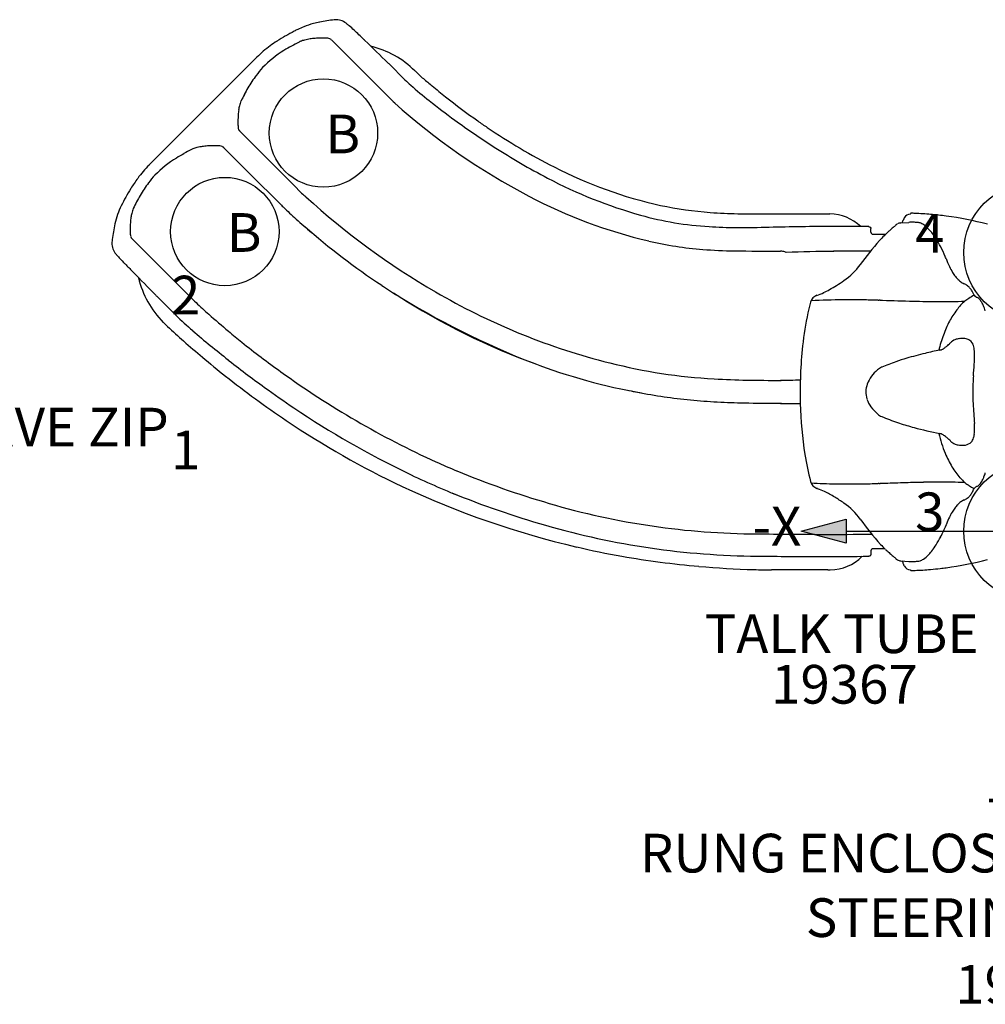
# Model space of a CAD drawing. Extents: x 6 to 601, y 6 to 440.
# Drawn here: x 213 to 337, y 205 to 333 of the extents above; entities that cross this region are included whole.
import ezdxf
from ezdxf.enums import TextEntityAlignment as Align

# ---------------------------------------------------------------- set-up
doc = ezdxf.new("R2010")
doc.units = 0
doc.header["$LTSCALE"] = 12
doc.header["$MEASUREMENT"] = 0
doc.layers.get('0').update_dxf_attribs({"linetype": 'CONTINUOUS'})
for name, color, linetype in [('GT-COMPONENT_DESCRIPTIONS', 7, 'CONTINUOUS'), ('GT-COMPONENT_LINEWORK', 7, 'CONTINUOUS'), ('GT-COMPONENT_PART_NUMBERS', 7, 'CONTINUOUS'), ('GT-FOOTING_HOLES', 20, 'CONTINUOUS')]:
    doc.layers.add(name, color=color, linetype=linetype)
doc.styles.add('NORMAL', font='romans.shx')
doc.styles.add('ROMANS', font='romans.shx')
doc.styles.get("Standard").update_dxf_attribs({"font": 'romans.shx'})

# ---------------------------------------------------------------- blocks, each defined once
blk = doc.blocks.new('UCS_ICON')
h = blk.add_hatch(color=256)
h.paths.add_polyline_path([(24.2, 1.55), (24.2, -1.55), (30, 0)])
h.paths.add_polyline_path([(-1.55, 24.2), (1.55, 24.2), (0, 30)])
h = blk.add_hatch(color=256)
h.paths.add_polyline_path([(-24.2, -1.55), (-24.2, 1.55), (-30, 0)])
h.paths.add_polyline_path([(1.55, -24.2), (-1.55, -24.2), (0, -30)])
for points in [[(-1.55, 24.2), (1.55, 24.2), (0, 30)], [(-24.2, 1.55), (-24.2, -1.55), (-30, 0)], [(24.2, 1.55), (24.2, -1.55), (30, 0)], [(-1.55, -24.2), (1.55, -24.2), (0, -30)]]:
    blk.add_lwpolyline(points, close=True)
for points in [[(24.2, 0), (0, 0), (0, 24.2)], [(-24.2, 0), (0, 0), (0, -24.2)]]:
    blk.add_lwpolyline(points)
at = {"char_height": 5, "style": 'NORMAL'}
for s, insert, attachment_point in [('Y', (0, 30), 8), ('-X', (-30, 0), 6), ('X', (30, 0), 4), ('-Y', (-3.05, -31.7), 2)]:
    blk.add_mtext(s, dxfattribs=dict(at, insert=insert, attachment_point=attachment_point))

msp = doc.modelspace()

# ---------------------------------------------------------------- linework, layer by layer
at = {"layer": 'GT-COMPONENT_LINEWORK'}
for p, q in [((260.27, 322.48), (252.81, 329.95)), ((229.27, 313.77), (243.19, 327.68)), ((262.31, 324.78), (260.27, 326.82)), ((244.34, 314.79), (241, 318.13)), ((238.9, 316.04), (242.24, 312.69)), ((248.45, 310.67), (244.34, 314.79)), ((246.36, 308.58), (242.24, 312.69)), ((309.57, 307.44), (317.2, 307.44)), ((327.6, 307.44), (327.6, 307.44)), ((326.36, 306.28), (327.41, 306.36)), ((234.54, 296.77), (227.07, 304.23)), ((232.3, 294.79), (230.25, 296.83)), ((326.26, 288.53), (326.26, 288.53)), ((326.51, 288.61), (326.51, 288.61)), ((310.85, 282.98), (310.84, 282.98)), ((326.26, 280.39), (326.26, 280.39)), ((326.51, 280.31), (326.51, 280.31)), ((334.51, 277.56), (334.51, 277.56)), ((319.46, 272.56), (319.46, 272.56)), ((319.62, 272.56), (319.62, 272.56)), ((322.51, 263.93), (322.51, 263.48)), ((326.36, 262.63), (327.41, 262.56)), ((316.95, 261.47), (309.66, 261.47)), ((316.95, 261.47), (317.26, 261.47)), ((327.6, 261.48), (327.6, 261.48)), ((327.6, 261.48), (327.6, 261.48))]:
    msp.add_line(p, q, dxfattribs=at)
for centre, radius, start, end in [((253.35, 321), 11.4, 104.4764, 111.1329), ((254.65, 316.13), 16.44, 101.7332, 104.6231), ((255.84, 310.19), 22.49, 96.7983, 101.647), ((253.37, 330.9), 1.65, 93.6053, 96.5889), ((253.41, 330.45), 2.09, 51.2037, 93.9407), ((245.49, 320.67), 14.67, 49.0574, 50.693), ((264.53, 299.66), 35.47, 117.7332, 119.783), ((272.04, 285.52), 51.48, 117.2593, 117.8123), ((252.2, 324.01), 8.17, 111.2341, 117.2012), ((234.1, 307.52), 32.08, 47.5224, 49.0765), ((214.39, 285.87), 61.35, 46.816, 47.6033), ((255.68, 314.45), 18.23, 122.8434, 126.205), ((258.81, 309.6), 24, 119.7407, 122.8568), ((263.46, 300.28), 32.89, 116.7643, 118.6945), ((268.88, 289.71), 44.78, 116.5861, 116.8662), ((250.44, 325.76), 4.29, 104.6988, 111.8726), ((250.8, 324.45), 5.65, 100.7954, 104.8376), ((251.2, 322.33), 7.81, 96.0753, 100.7761), ((251.58, 318.8), 11.36, 92.5178, 96.1185), ((251.74, 315.51), 14.66, 88.2043, 92.5705), ((251.85, 319.85), 10.32, 87.309, 88.0221), ((252.32, 329.93), 0.22, 84.2891, 87.2171), ((252.26, 329.38), 0.776, 62.133, 84.2646), ((252.18, 329.23), 0.95, 51.1788, 62.2095), ((252.09, 329.1), 1.1, 49.6154, 51.4085), ((194.62, 264.78), 90.26, 46.2206, 46.826), ((57.09, 122.51), 288.13, 45.1924, 46.0287), ((253.69, 317.17), 14.86, 126.2092, 134.9691), ((253.87, 316.8), 13.78, 121.3823, 136.1479), ((258.18, 309.89), 21.93, 118.6592, 121.5933), ((255.11, 317.4), 12.04, 45.0898, 76.471), ((229.89, 296.45), 42.95, 44.9995, 45.2235), ((252.99, 317.96), 12.35, 137.192, 143.2391), ((274.72, 336.81), 15.54, 224.409, 229.8673), ((263.62, 325.93), 0.00134, 100.4123, 104.8251), ((263.62, 325.93), 0.000947, 95.8956, 100.356), ((263.62, 325.93), 0.000694, 90.4352, 95.9185), ((263.62, 325.93), 0.000533, 85.4741, 90.3504), ((263.62, 325.93), 0.000355, 71.0041, 86.0467), ((263.62, 325.93), 0.000233, 45.6384, 71.1065), ((256.4, 315.49), 16.55, 143.4508, 150.1596), ((274.89, 337.4), 17.82, 225.1107, 228.4417), ((324.72, 395.91), 92.95, 229.7861, 230.6978), ((264.76, 310.6), 26.25, 149.9748, 152.0683), ((302.04, 368.83), 59.35, 228.9547, 231.9499), ((435.1, 530.95), 267.36, 230.7235, 231.2004), ((245.27, 320.41), 4.45, 158.3701, 166.959), ((275.87, 304.73), 38.8, 152.0955, 153.4969), ((282.27, 344.64), 31.22, 225.2144, 227.0381), ((318.28, 387.85), 84.35, 231.2264, 234.0425), ((319.8, 388.08), 83.77, 231.4302, 234.9868), ((249.58, 319.61), 8.83, 171.6073, 175.6291), ((247.08, 319.98), 6.31, 166.8571, 171.5866), ((317.69, 384.86), 84.81, 228.0403, 242.3312), ((253.18, 319.36), 12.44, 175.7172, 182.2459), ((333.94, 409.21), 110.83, 233.9714, 237.1764), ((317.75, 384.74), 79.87, 234.8139, 235.8767), ((248.33, 319.16), 7.58, 182.2084, 184.2495), ((241.49, 318.68), 0.729, 187.2877, 194.3568), ((241.54, 318.69), 0.778, 194.5678, 211.4435), ((241.72, 318.8), 0.988, 211.4488, 221.8651), ((237.89, 314.61), 4.69, 49.2902, 49.7998), ((239.92, 316.96), 1.59, 47.7338, 49.312), ((242.67, 319.75), 2.34, 223.5704, 223.8271), ((241.86, 318.97), 1.21, 223.7952, 224.1983), ((240.36, 317.45), 0.93, 47.0092, 47.5856), ((241.19, 318.33), 0.281, 224.1593, 224.8308), ((318.45, 385.74), 81.09, 235.862, 242.9544), ((249.62, 286.22), 33.07, 116.7503, 118.6653), ((255.08, 275.56), 45.05, 116.5739, 116.8515), ((236.53, 311.85), 4.3, 104.7043, 111.8582), ((236.89, 310.55), 5.65, 100.8068, 104.841), ((237.29, 308.43), 7.81, 96.0952, 100.7891), ((237.68, 304.9), 11.36, 92.5418, 96.1378), ((237.84, 301.58), 14.68, 88.2377, 92.5926), ((237.94, 305.89), 10.38, 87.3505, 88.0591), ((238.35, 315.48), 0.773, 63.7964, 84.336), ((238.29, 315.35), 0.916, 52.733, 63.8425), ((244.22, 320.63), 7.03, 220.0346, 220.3746), ((238.2, 315.23), 1.06, 50.2435, 52.9664), ((240.45, 317.42), 2.07, 220.3107, 221.3368), ((237.95, 315.04), 1.38, 46.6309, 47.2968), ((239.69, 316.76), 1.07, 221.3524, 222.2092), ((238.64, 315.77), 0.371, 45.8266, 46.6593), ((238.83, 315.96), 0.103, 45.0885, 45.5793), ((321.49, 390.03), 87.96, 237.2185, 242.3982), ((239.98, 302.86), 13.82, 121.331, 136.054), ((244.32, 295.89), 22.03, 118.6303, 121.5428), ((239.76, 303.27), 14.84, 134.989, 143.751), ((307.74, 364.39), 57.2, 242.7937, 257.4886), ((243.62, 300.5), 19.59, 143.8858, 148.555), ((239.06, 304.07), 12.33, 137.1081, 143.1736), ((309.33, 366.51), 61.49, 242.2831, 254.3585), ((250.89, 296.05), 28.12, 148.5492, 151.1757), ((242.43, 301.62), 16.49, 143.3861, 150.1265), ((274.84, 337.12), 37.37, 225.0648, 227.3397), ((264.49, 288.59), 43.63, 151.1957, 152.8292), ((250.74, 296.75), 26.13, 149.9413, 152.0468), ((316.13, 383.05), 99.12, 227.7798, 239.8036), ((308.68, 367.4), 65.16, 242.2213, 256.8323), ((233.28, 304.64), 8.53, 152.9906, 161.3694), ((231.35, 306.51), 4.44, 158.3568, 166.9657), ((261.77, 290.91), 38.61, 152.0741, 153.4845), ((271.52, 333.75), 35.59, 225.0116, 225.5391), ((279.35, 341.92), 46.91, 225.707, 228.5086), ((304.8, 352.04), 44.5, 257.7376, 266.0926), ((236.98, 303.38), 12.45, 161.3164, 167.1207), ((235.66, 305.71), 8.83, 171.6217, 175.6492), ((233.16, 306.08), 6.3, 166.8639, 171.6011), ((325.59, 394.31), 116.79, 228.542, 229.8283), ((303.96, 347.19), 41.44, 254.3032, 266.7609), ((306.74, 377.35), 69.89, 265.9178, 268.8239), ((309.03, 495.64), 188.2, 268.8674, 270.1666), ((317.2, 301.72), 5.72, 45.7642, 89.9918), ((320.59, 308.61), 6.39, 340.0837, 341.9391), ((329.82, 305.55), 3.33, 159.733, 161.1625), ((327.96, 306.25), 1.34, 148.129, 160.1908), ((327.69, 306.42), 1.02, 95.0036, 148.1318), ((327.85, 307.34), 0.269, 151.5218, 159.0602), ((327.74, 307.4), 0.143, 134.5558, 151.8896), ((327.71, 307.42), 0.11, 108.9815, 134.2299), ((327.69, 307.52), 0.00861, 88.3916, 103.5697), ((327.69, 307.52), 0.00954, 103.3505, 104.8164), ((327.71, 307.43), 0.0992, 93.8865, 104.757), ((327.71, 307.43), 0.0994, 104.8257, 108.7348), ((327.71, 307.44), 0.0924, 88.3523, 104.7811), ((326.55, 265.59), 41.96, 87.7273, 88.4091), ((326.56, 265.28), 42.27, 85.0275, 87.7631), ((326.38, 263.31), 44.25, 82.3846, 85.0195), ((326.51, 264.45), 43.1, 75.15, 82.3512), ((242.93, 302.01), 18.55, 167.1122, 173.3626), ((239.27, 305.46), 12.44, 175.737, 182.2763), ((305.2, 368.35), 83.8, 228.2459, 236.8028), ((305.99, 377.47), 71.79, 266.5128, 269.2903), ((307.38, 435.93), 130.25, 268.9994, 270.1937), ((324.86, -394.91), 700.79, 90.714, 91.39413), ((318.36, 55.07), 250.77, 89.1094, 90.5116), ((333.69, 295.44), 13.19, 130.766, 132.7293), ((329.87, 299.9), 7.32, 126.8063, 130.9007), ((329.59, 300.23), 6.89, 124.7458, 126.5903), ((326.1, 305.71), 0.471, 138.718, 157.2555), ((326.19, 305.63), 0.591, 128.2817, 138.7538), ((326.25, 305.56), 0.683, 118.5257, 128.4767), ((326.37, 305.34), 0.938, 105.6699, 118.2939), ((326.43, 305.12), 1.17, 96.3409, 105.708), ((326.46, 304.91), 1.37, 93.9727, 96.5508), ((324.63, 307.14), 2.1, 336.0802, 340.1224), ((327.83, 300.2), 6.17, 89.5837, 93.9249), ((327.83, 298.34), 8.03, 85.9996, 89.622), ((327.73, 296.84), 9.54, 85.1634, 86.0812), ((328.42, 304.93), 1.42, 67.3913, 85.112), ((328.09, 304.13), 2.28, 52.8026, 67.3425), ((327.35, 303.1), 3.54, 47.4028, 53.4038), ((326.44, 302.11), 4.89, 41.6308, 47.466), ((325, 300.81), 6.83, 37.0801, 41.7616), ((236.46, 302.75), 12.04, 173.2786, 174.9806), ((234.37, 305.26), 7.54, 182.2402, 184.2935), ((227.07, 304.71), 0.218, 184.4641, 187.3496), ((227.58, 304.78), 0.73, 187.329, 194.5603), ((227.62, 304.79), 0.778, 194.7818, 212.0539), ((227.81, 304.91), 1, 212.0146, 222.5107), ((345.84, 283.97), 29.92, 137.5522, 137.9749), ((345.84, 283.97), 29.92, 137.5522, 137.9749), ((334.6, 294.26), 14.68, 134.1743, 137.5708), ((334.6, 294.26), 14.68, 134.1743, 137.5708), ((339.21, 289.49), 21.31, 132.7579, 134.1229), ((322.64, 299.02), 9.79, 32.1686, 37.0811), ((319.12, 296.8), 13.96, 27.2487, 32.1812), ((226.09, 303.66), 1.63, 175.0603, 178.1142), ((226.52, 303.64), 2.06, 177.8821, 221.5806), ((304.57, 349.95), 47.24, 256.8677, 265.416), ((306.12, 372.6), 69.94, 265.6265, 268.9799), ((350.85, 279.59), 36.57, 138.1384, 144.3412), ((350.85, 279.59), 36.57, 138.1384, 144.3412), ((314.28, 294.27), 19.42, 23.3044, 27.3376), ((245.93, 320.85), 28.01, 221.7297, 222.8641), ((279.14, 351.71), 73.35, 222.8862, 223.7475), ((309.29, 609.29), 306.64, 269.1761, 270.2914), ((310.74, 300.59), 2.06, 71.1163, 87.0733), ((310.7, 300.44), 2.21, 67.1796, 71.26), ((325.7, -189.53), 492.21, 90.931, 91.6465), ((320.4, 79.29), 223.35, 89.4756, 90.693), ((311.46, 293.01), 22.5, 22.6769, 23.4222), ((343.05, 305.57), 11.51, 199.7285, 205.3423), ((330.67, 401.03), 144.66, 223.7464, 224.293), ((314.1, 305.96), 8.67, 304.6273, 324.3772), ((339.81, 304.04), 7.92, 205.3746, 211.5551), ((609.58, 674.65), 535.38, 224.419, 224.8682), ((337.92, 302.89), 5.71, 211.6168, 217.9964), ((336.65, 301.88), 4.08, 217.9235, 227.474), ((364.51, 459.16), 192.27, 236.829, 237.5606), ((308.46, 313.51), 18.07, 298.7606, 302.113), ((305.71, 317.96), 23.3, 302.0334, 304.8345), ((335.93, 301.12), 3.04, 227.59, 237.2075), ((335.66, 300.71), 2.55, 237.4548, 243.8996), ((334.14, 297.21), 1.28, 60.7736, 71.8782), ((333.98, 296.92), 1.6, 51.2569, 60.8549), ((333.71, 296.58), 2.04, 43.0968, 51.3486), ((333.26, 296.16), 2.66, 34.6819, 43.0959), ((332.65, 295.73), 3.41, 27.4155, 34.7178), ((281.57, 348.15), 72.58, 224.8695, 225.0003), ((266.33, 328.58), 44.97, 225.0223, 226.4362), ((316.26, 385.2), 103.96, 237.7818, 248.9202), ((310.47, 373.61), 91.08, 237.3871, 250.0001), ((309.59, 371.4), 85.76, 239.6634, 255.4219), ((315.94, 295.73), 1.27, 108.8941, 165.0571), ((315.94, 295.73), 1.27, 108.8941, 165.0571), ((312.71, 305.11), 8.66, 289.0193, 295.2801), ((310.82, 309.2), 13.16, 295.1188, 298.7906), ((340.54, 288.34), 9.81, 123.4005, 127.0091), ((339.44, 290.04), 7.79, 117.557, 123.4796), ((332.06, 295.42), 4.08, 21.9647, 27.5182), ((335.98, 296.04), 0.66, 57.2256, 74.7656), ((335.76, 295.7), 1.07, 43.378, 57.2291), ((335.36, 295.31), 1.63, 36.535, 43.8391), ((278.43, 341.41), 62.61, 226.5025, 228.5411), ((346.14, 287.7), 32.52, 165.1177, 167.6043), ((319.3, 218.52), 77.83, 90.2669, 93.3375), ((319.65, 183.99), 112.36, 89.6021, 90.3607), ((319.25, 130.16), 166.19, 88.9048, 89.5944), ((318.32, 72.51), 223.85, 88.6912, 88.9493), ((323.48, 415.64), 119.33, 269.9805, 270.0465), ((323.58, 286.56), 9.74, 89.1589, 90.0435), ((325.25, 400.64), 104.35, 269.163, 269.3235), ((354, 1213.69), 917.88, 268.12786, 268.37501), ((331.92, 433.44), 137.32, 268.3527, 269.7371), ((331.61, 378.42), 82.3, 269.775, 272.1066), ((340.2, 290.03), 8.29, 132.101, 142.7468), ((334.87, 294.93), 2.25, 31.7649, 36.7394), ((334.21, 294.51), 3.03, 27.8546, 31.8623), ((333.17, 293.97), 4.2, 23.665, 27.8527), ((331.56, 293.26), 5.96, 19.6338, 23.6656), ((329.6, 292.54), 8.05, 17.2091, 19.7819), ((264.94, 327.45), 46.17, 225.0154, 225.7531), ((271.47, 334.33), 55.66, 225.8793, 228.933), ((333.79, 404.15), 146.28, 228.5598, 229.8752), ((354.26, 286.02), 40.81, 167.7577, 173.8527), ((342.04, 288.62), 10.61, 142.746, 152.1562), ((231.28, 293.61), 0.249, 224.194, 225.0055), ((260.31, 322.68), 41.33, 225.0441, 226.0644), ((269.88, 332.88), 55.31, 226.2562, 229.168), ((344.98, 287.07), 13.93, 152.1472, 160.2036), ((295.3, 361.78), 92.02, 228.9745, 230.8201), ((321.13, 388.79), 126.38, 229.7781, 230.7943), ((348.33, 285.82), 17.51, 160.0642, 166.7686), ((334.22, 288.91), 2.44, 96.9672, 103.7362), ((334.32, 288.11), 3.24, 91.8528, 97.0396), ((334.36, 287.06), 4.29, 87.9846, 91.9582), ((334.46, 289.81), 1.55, 66.9935, 88.0167), ((405.07, 489.89), 262.5, 229.2485, 229.9498), ((406.69, 498.75), 268.55, 230.8605, 231.493), ((314.51, 382.8), 117.56, 231.4478, 234.5294), ((368.9, 284.47), 55.53, 173.8752, 181.5559), ((330.73, 291.94), 2.22, 298.2482, 303.9368), ((329.83, 293.26), 3.81, 304.0917, 309.7552), ((328.63, 294.74), 5.72, 309.5668, 311.6626), ((326.67, 296.94), 8.67, 311.6623, 313.6729), ((321.91, 301.95), 15.58, 313.6035, 314.3155), ((334.06, 289.55), 1.78, 112.7039, 135.0882), ((334.09, 289.44), 1.9, 103.6747, 112.2599), ((334.63, 290.16), 1.16, 22.8293, 68.0288), ((333.89, 289.83), 1.96, 13.1855, 23.2899), ((332.09, 289.44), 3.81, 1.6273, 12.6311), ((322.04, 390.55), 133.04, 229.793, 231.4531), ((336.7, 256.38), 33.8, 106.4383, 108.9306), ((339.95, 245.43), 45.22, 103.3572, 106.4607), ((342.18, 236.38), 54.55, 101.3841, 103.442), ((331.19, 290.96), 1.14, 281.6938, 291.7057), ((330.99, 291.46), 1.67, 291.5177, 298.2299), ((308.64, 289.71), 27.27, 356.4886, 358.6142), ((327.61, 289.25), 8.29, 358.5914, 2.0683), ((312.91, 380.55), 117.67, 231.2934, 234.2584), ((305.22, 356.47), 73.18, 248.8979, 260.2905), ((309.12, 369.29), 83.61, 255.3736, 255.9225), ((305.98, 355.79), 69.74, 255.7248, 266.9442), ((324.8, 285.64), 2.2, 114.4636, 130.9163), ((324.72, 285.8), 2.02, 113.6444, 114.2235), ((333.59, 265.29), 24.36, 108.8129, 113.4224), ((199.65, 296.52), 136.47, 355.7933, 356.4374), ((320.43, 389.38), 131.12, 231.6819, 235.9369), ((314.7, 381.68), 116.76, 234.135, 245.5178), ((325.56, 284.2), 3.75, 142.7929, 160.2243), ((326.68, 283.38), 5.14, 130.2863, 143.0163), ((376.41, 283.69), 40.76, 176.0293, 177.4736), ((325.75, 397.73), 139.12, 234.0969, 236.0057), ((308.96, 403.48), 117.53, 266.7342, 268.8078), ((310.67, 493.97), 208.03, 268.8545, 270.0484), ((327.34, -1508.78), 1794.79, 90.44545, 90.52666), ((310.75, 287.95), 2.01, 272.8278, 274.3064), ((324.85, 284.46), 2.99, 160.2061, 197.8345), ((358.03, 284.52), 22.36, 177.5293, 180.16), ((311.64, 383.39), 100.84, 258.1112, 258.3266), ((308.22, 366.68), 83.78, 258.3067, 259.0952), ((305.86, 354.52), 71.4, 259.1051, 264.6672), ((369.09, 284.59), 33.42, 180.2333, 182.8738), ((307.64, 373.45), 90.42, 264.6595, 266.8451), ((309.23, 403.23), 120.24, 266.8726, 268.535), ((310.62, 463.25), 180.27, 268.5785, 270.0708), ((310.75, 280.98), 1.99, 83.346, 87.1692), ((311.03, 288.88), 5.91, 268.2347, 268.8247), ((317.37, 895.76), 612.82, 269.39577, 269.62791), ((363.27, 284.08), 49.89, 181.2792, 188.9052), ((325.51, 284.68), 3.69, 198.0498, 215.7641), ((326.68, 285.53), 5.13, 215.7905, 229.6908), ((433.69, 288.02), 98.11, 182.9792, 184.4701), ((313.61, 379.75), 117.42, 236.0121, 244.2968), ((324.79, 283.26), 2.18, 229.0327, 246.1365), ((331.92, 299.59), 20, 246.3717, 247.0735), ((334.26, 305.39), 26.25, 247.2942, 252.1071), ((310.89, 375.53), 114.3, 236.0126, 244.6465), ((338.33, 317.78), 39.29, 252.0163, 254.8746), ((320.06, 279.54), 15.84, 1.1846, 3.0091), ((327.6, 279.67), 8.3, 357.8667, 1.3209), ((341.87, 331.08), 53.05, 254.9318, 258.6348), ((348, 283.01), 17.17, 193.186, 202.2013), ((331.18, 277.93), 1.16, 69.7569, 78.1933), ((330.99, 277.45), 1.68, 59.9763, 69.507), ((330.62, 276.79), 2.43, 54.9629, 60.1334), ((329.74, 275.53), 3.97, 51.052, 54.9412), ((328.2, 273.66), 6.39, 46.6942, 50.8746), ((333.03, 279.3), 2.86, 344.2034, 353.821), ((331.08, 279.55), 4.82, 353.4426, 357.8353), ((322.94, 268.03), 14.1, 45.6657, 46.8579), ((334.2, 279.54), 2.01, 225.5602, 232.3489), ((334.02, 279.29), 1.7, 232.0559, 253.2471), ((334.17, 279.79), 2.22, 253.1317, 260.4987), ((334.29, 280.5), 2.93, 260.5385, 266.2231), ((334.36, 281.74), 4.18, 266.334, 272.0308), ((334.47, 279.05), 1.48, 271.6691, 304.8911), ((334.66, 278.73), 1.12, 306.0557, 332.314), ((334.21, 278.97), 1.63, 332.1407, 344.1294), ((348.65, 281.83), 35.1, 188.972, 194.7911), ((343.9, 281.34), 12.74, 202.2394, 211.0452), ((308.97, 370.19), 103.93, 245.766, 247.3805), ((308.23, 369), 105.41, 244.3972, 248.4559), ((312.91, 380.09), 114.58, 247.4666, 253.8092), ((341.2, 279.72), 9.59, 211.0511, 221.4877), ((329.8, 276.31), 7.84, 338.9044, 342.806), ((310.85, 376.84), 115.47, 244.9432, 256.812), ((315.94, 273.19), 1.27, 194.725, 251.1461), ((315.94, 273.19), 1.27, 194.725, 251.1461), ((319.23, 348.81), 76.24, 266.6473, 269.0408), ((319.72, 385), 112.44, 269.0998, 270.8688), ((318.32, 496.43), 223.87, 270.7941, 271.3088), ((323.48, 153.3), 119.31, 89.9535, 90.0195), ((323.58, 281.95), 9.34, 269.9377, 270.8603), ((325.25, 168.27), 104.35, 90.6765, 90.837), ((354.03, -645.55), 918.66, 91.70749, 91.87204), ((334.26, 33.89), 238.93, 91.1904, 91.8247), ((331.73, 154.16), 118.64, 90.2119, 91.1749), ((331.69, 195.23), 77.56, 87.8221, 90.2963), ((340.09, 278.78), 8.13, 221.7154, 227.9325), ((340.54, 280.58), 9.81, 233.0009, 237.1263), ((339.47, 278.93), 7.85, 237.182, 242.4125), ((335.99, 272.84), 0.622, 285.0027, 295.0731), ((335.89, 273.04), 0.854, 295.6333, 310.1901), ((335.51, 273.48), 1.43, 310.3331, 323.9852), ((334.72, 274.09), 2.43, 323.4018, 329.6368), ((333.81, 274.63), 3.49, 329.5995, 334.4142), ((332.22, 275.38), 5.25, 334.4649, 338.8744), ((313.03, 380.78), 118.13, 247.7819, 254.0023), ((313.2, 265.13), 7.25, 70.4354, 71.2134), ((313.2, 265.13), 7.25, 70.4354, 71.2134), ((312.48, 263.24), 9.26, 64.1954, 70.1516), ((312.48, 263.24), 9.26, 64.1954, 70.1516), ((309.92, 257.96), 15.13, 58.4585, 64.1811), ((309.92, 257.96), 15.13, 58.4585, 64.1811), ((333.52, 272.53), 2.32, 312.1605, 321.2939), ((332.9, 273.02), 3.11, 321.3413, 330.2944), ((332.1, 273.48), 4.03, 330.2972, 338.0411), ((308.29, 362.98), 96.87, 253.6117, 269.7001), ((305.47, 250.58), 23.75, 55.2205, 58.6309), ((305.47, 250.58), 23.75, 55.2205, 58.6309), ((314.1, 262.96), 8.66, 35.6159, 55.3797), ((314.1, 262.96), 8.66, 35.6159, 55.3797), ((336.89, 266.81), 4.41, 135.8229, 143.4154), ((336.11, 267.58), 3.32, 126.7846, 135.9184), ((335.68, 268.17), 2.59, 116.1188, 126.8589), ((334.17, 271.64), 1.21, 287.9971, 292.5873), ((334.08, 271.83), 1.41, 292.7938, 303.1322), ((333.87, 272.15), 1.79, 303.195, 312.083), ((339.95, 264.8), 8.08, 149.4953, 154.594), ((338.12, 265.89), 5.95, 143.3289, 149.581), ((308.55, 364), 100.76, 253.8253, 269.5858), ((350.32, 288.9), 35.89, 215.6077, 222.2797), ((350.32, 288.9), 35.89, 215.6077, 222.2797), ((313.59, 274.97), 20.17, 332.7205, 337.4344), ((344.44, 262.81), 12.99, 159.3925, 160.1416), ((342.69, 263.5), 11.11, 154.5868, 159.5256), ((320.38, 1304.31), 1038.27, 269.30514, 269.77328), ((316.59, 661.2), 395.16, 269.9527, 270.8715), ((334.27, 274.34), 14.22, 222.374, 225.8807), ((334.27, 274.34), 14.22, 222.374, 225.8807), ((322.65, 269.88), 9.77, 322.9153, 327.8345), ((318.81, 272.29), 14.31, 327.8829, 332.6937), ((308.51, 366.18), 104.55, 256.7288, 259.9965), ((338.92, 279.14), 20.9, 225.8958, 226.378), ((335.97, 276.01), 16.6, 226.2873, 228.4998), ((332.23, 271.78), 10.96, 228.4976, 229.9714), ((329.77, 268.85), 7.14, 229.9647, 232.0474), ((327.32, 265.88), 3.61, 303.0373, 317.3348), ((325.19, 267.96), 6.59, 316.6244, 322.9735), ((310.48, 378.68), 117.2, 260.1091, 265.0132), ((319.85, 1324.3), 1061.13, 269.35026, 269.79859), ((316.3, 667.86), 404.68, 269.9737, 270.8436), ((317.26, 267.17), 5.7, 270.0226, 316.0385), ((328.17, 266.78), 4.52, 231.8861, 236.2528), ((326.08, 263.19), 0.453, 202.1051, 214.2212), ((326.15, 263.24), 0.531, 214.4349, 225.9772), ((326.23, 263.33), 0.655, 226.1084, 241.7559), ((326.34, 263.53), 0.88, 241.551, 243.3117), ((326.38, 263.62), 0.979, 243.5737, 257.4307), ((326.45, 263.9), 1.27, 257.371, 266.1715), ((324.75, 261.82), 1.97, 21.0183, 23.9749), ((323.68, 261.41), 3.11, 19.3364, 21.0047), ((341.55, 267.43), 15.74, 198.4922, 199.2338), ((328.44, 262.86), 1.86, 199.2388, 203.3471), ((327.84, 262.6), 1.2, 203.2086, 213.6938), ((327.81, 268.19), 5.64, 265.9991, 267.3144), ((327.85, 269.29), 6.74, 267.4117, 271.4808), ((327.79, 271.3), 8.75, 271.4913, 274.8921), ((328.42, 263.96), 1.39, 274.8431, 288.1586), ((328.23, 264.51), 1.97, 288.6268, 302.8073), ((326.51, 304.46), 43.1, 277.6489, 284.8569), ((310.4, 374.04), 112.58, 264.8501, 268.4749), ((309.68, 349.83), 88.36, 268.5242, 269.9902), ((327.68, 262.49), 1.02, 213.4961, 265.0142), ((327.98, 261.63), 0.416, 201.391, 203.1413), ((327.83, 261.56), 0.249, 203.1582, 205.3347), ((327.77, 261.53), 0.18, 205.1428, 214.6986), ((327.74, 261.52), 0.15, 214.5242, 218.8411), ((327.71, 261.49), 0.112, 218.5113, 254.3731), ((327.69, 261.39), 0.00847, 256.2043, 271.6103), ((327.69, 261.39), 0.00939, 254.9384, 256.4254), ((327.71, 261.48), 0.102, 255.4896, 271.512), ((327.71, 261.47), 0.0922, 255.1987, 271.6678), ((326.54, 303.51), 42.15, 271.5925, 272.2712), ((326.54, 303.91), 42.55, 272.2458, 274.9636), ((326.73, 302.19), 40.82, 274.9186, 276.6601), ((326.45, 305.12), 43.76, 276.5724, 277.6124)]:
    msp.add_arc(centre, radius, start, end, dxfattribs=at)
for centre, major_axis, ratio, start_param, end_param in [((265.13, 320.43), (-11.6, 12.34), 0.060179, -0.408013, -0.396666), ((261.94, 320.46), (-9.95, 9.99), 0.044055, -0.381295, -0.368188), ((257.58, 329.33), (-1.25, 1.26), 0.047807, -1.164562, -1.103077), ((240.27, 317.44), (-0.729, -0.685), 0.717974, -3.096164, -2.994142), ((272.88, 318.52), (-0.0673, -0.0994), 0.090715, -3.140567, -3.11345), ((239.59, 316.76), (0.671, 0.741), 0.71747, 2.967354, 3.069848), ((239.61, 316.74), (-0.707, -0.707), 0.054707, -0.067509, -0.046554), ((235.51, 292.21), (11.23, -10.99), 0.030988, -2.755935, -2.743823), ((227.7, 299.48), (1.2, -1.2), 0.02697, -2.047463, -1.984351), ((239.65, 301.95), (10.12, 6.57), 0.999024, 2.795312, 3.349187), ((335.71, 297.52), (-0.536, 0.844), 0.243502, 2.16662, 2.831769), ((335.71, 271.39), (-0.536, -0.844), 0.243502, -2.831769, -2.16662)]:
    msp.add_ellipse(centre, major_axis=major_axis, ratio=ratio, start_param=start_param, end_param=end_param, dxfattribs=at)
for points, knots in [([(322.26, 305.8), (322.29, 305.8), (322.31, 305.8), (322.36, 305.78), (322.39, 305.77), (322.43, 305.74), (322.45, 305.72), (322.48, 305.67), (322.49, 305.65), (322.5, 305.61), (322.5, 305.6), (322.51, 305.58), (322.51, 305.58), (322.51, 305.57), (322.51, 305.57), (322.51, 305.56), (322.51, 305.56), (322.51, 305.56), (322.51, 305.55), (322.51, 305.55), (322.51, 305.55), (322.51, 305.55), (322.51, 305.55), (322.51, 305.55), (322.51, 305.55), (322.51, 305.55), (322.51, 305.55), (322.51, 305.55), (322.51, 305.55), (322.51, 305.55), (322.51, 305.55), (322.51, 305.55), (322.51, 305.55), (322.51, 305.55)], [0, 0, 0, 0, 0.0776579, 0.0776579, 0.1568718, 0.1568718, 0.2372672, 0.2372672, 0.3164462, 0.3164462, 0.3520924, 0.3520924, 0.3702306, 0.3702306, 0.3793567, 0.3793567, 0.386204, 0.386204, 0.3869105, 0.3869105, 0.3871517, 0.3871517, 0.3873931, 0.3873931, 0.3878787, 0.3878787, 0.3898178, 0.3898178, 0.393653, 0.393653, 0.4051558, 0.4051558, 0.4301641, 0.4301641, 0.4301641, 0.4301641]), ([(322.51, 305.08), (322.51, 305.12), (322.51, 305.25), (322.51, 305.42), (322.51, 305.51), (322.51, 305.55), (322.51, 305.56), (322.51, 305.55)], [0, 0, 0, 0, 0.416589, 1.249766, 2.082944, 2.395385, 2.916121, 2.916121, 2.916121, 2.916121]), ([(322.51, 305.09), (322.51, 305.09), (322.51, 305.09), (322.51, 305.09), (322.51, 305.09), (322.51, 305.09), (322.51, 305.09), (322.51, 305.09), (322.51, 305.09), (322.51, 305.09), (322.51, 305.09), (322.51, 305.09), (322.51, 305.09), (322.51, 305.08), (322.51, 305.08), (322.51, 305.05), (322.51, 305.04), (322.53, 305), (322.54, 304.97), (322.57, 304.93), (322.59, 304.91), (322.63, 304.87), (322.65, 304.86), (322.7, 304.84), (322.73, 304.84), (322.76, 304.84)], [0.0278139, 0.0278139, 0.0278139, 0.0278139, 0.0332387, 0.0332387, 0.0342492, 0.0342492, 0.0345017, 0.0345017, 0.0347551, 0.0347551, 0.0352667, 0.0352667, 0.0372972, 0.0372972, 0.0533669, 0.0533669, 0.1017545, 0.1017545, 0.182532, 0.182532, 0.2621228, 0.2621228, 0.3415258, 0.3415258, 0.4270392, 0.4270392, 0.4270392, 0.4270392]), ([(322.51, 263.48), (322.51, 263.48), (322.51, 263.48), (322.51, 263.47), (322.51, 263.47), (322.51, 263.47), (322.51, 263.47), (322.51, 263.47), (322.51, 263.47), (322.51, 263.47), (322.51, 263.47), (322.51, 263.47), (322.51, 263.47), (322.51, 263.47), (322.51, 263.47), (322.51, 263.47), (322.51, 263.47), (322.51, 263.47), (322.51, 263.47), (322.51, 263.46), (322.51, 263.46), (322.51, 263.43), (322.5, 263.41), (322.49, 263.37), (322.47, 263.34), (322.44, 263.3), (322.42, 263.28), (322.38, 263.25), (322.35, 263.24), (322.31, 263.23), (322.28, 263.23), (322.26, 263.23)], [0, 0, 0, 0, 0.0250748, 0.0250748, 0.0344774, 0.0344774, 0.0380035, 0.0380035, 0.0404355, 0.0404355, 0.0407398, 0.0407398, 0.041046, 0.041046, 0.0413528, 0.0413528, 0.0419691, 0.0419691, 0.0468816, 0.0468816, 0.0663071, 0.0663071, 0.1249384, 0.1249384, 0.2055965, 0.2055965, 0.2852948, 0.2852948, 0.3641351, 0.3641351, 0.4280869, 0.4280869, 0.4280869, 0.4280869]), ([(322.76, 264.18), (322.73, 264.18), (322.71, 264.18), (322.66, 264.16), (322.63, 264.15), (322.59, 264.12), (322.57, 264.1), (322.54, 264.06), (322.53, 264.03), (322.52, 264), (322.51, 263.98), (322.51, 263.96), (322.51, 263.96), (322.51, 263.95), (322.51, 263.94), (322.51, 263.94), (322.51, 263.94), (322.51, 263.94), (322.51, 263.94), (322.51, 263.94), (322.51, 263.94), (322.51, 263.94), (322.51, 263.94), (322.51, 263.94), (322.51, 263.94), (322.51, 263.93), (322.51, 263.93), (322.51, 263.93), (322.51, 263.93), (322.51, 263.93), (322.51, 263.93), (322.51, 263.93), (322.51, 263.93), (322.51, 263.93)], [0, 0, 0, 0, 0.079403, 0.079403, 0.1589775, 0.1589775, 0.2386294, 0.2386294, 0.317694, 0.317694, 0.3575858, 0.3575858, 0.377703, 0.377703, 0.3852417, 0.3852417, 0.3908961, 0.3908961, 0.3917439, 0.3917439, 0.392237, 0.392237, 0.3924837, 0.3924837, 0.392731, 0.392731, 0.3932291, 0.3932291, 0.3952098, 0.3952098, 0.39913, 0.39913, 0.3992278, 0.3992278, 0.3992278, 0.3992278])]:
    msp.add_open_spline(points, degree=3, knots=knots, dxfattribs=at)
for points in [[(322.51, 305.08), (322.51, 305.08), (322.51, 305.08), (322.51, 305.08)], [(322.76, 304.84), (323.31, 304.84), (323.87, 304.85), (324.44, 304.85)], [(324.44, 304.85), (324.44, 304.85), (324.44, 304.85), (324.44, 304.85)], [(324.32, 264.18), (323.8, 264.18), (323.28, 264.18), (322.76, 264.18)]]:
    msp.add_open_spline(points, degree=3, dxfattribs=at)
at = {"layer": 'GT-FOOTING_HOLES', "color": 4}
for centre, radius in [((251.79, 317.9), 7), ((239.05, 305.17), 7), ((343.51, 302.46), 9), ((343.51, 266.46), 9)]:
    msp.add_circle(centre, radius, dxfattribs=at)

# ---------------------------------------------------------------- block references
at = {"layer": 'GT-FOOTING_HOLES'}
msp.add_blockref('UCS_ICON', (343.51, 266.46), dxfattribs=at)

# ---------------------------------------------------------------- texts
at = {"layer": 'GT-COMPONENT_DESCRIPTIONS', "char_height": 5, "attachment_point": 8}
for s, insert, width, style in [('DOUBLE SWERVE ZIP SLIDE', (198.45, 267.51), 71.803, 'NORMAL'), ('TALK TUBE', (318.72, 249.15), 50.1775, 'NORMAL'), ('RUNG ENCLOSURE W/ MOLDED STEERING WHEEL', (342.29, 212.47), 113.9757, 'ROMANS')]:
    msp.add_mtext(s, dxfattribs=dict(at, insert=insert, width=width, style=style))
at = {"layer": 'GT-COMPONENT_PART_NUMBERS', "char_height": 5, "attachment_point": 2, "style": 'NORMAL'}
for s, insert, width in [('19367', (319.09, 249.18), 36), ('19215', (342.87, 210.42), 26.7824)]:
    msp.add_mtext(s, dxfattribs=dict(at, insert=insert, width=width))
at = {"layer": 'GT-FOOTING_HOLES', "color": 4, "style": 'NORMAL'}
for p in [(254.29, 315.28), (241.55, 302.55)]:
    msp.add_text('B', height=5, dxfattribs=at).set_placement(p, align=Align.CENTER)
at = {"layer": 'GT-FOOTING_HOLES', "color": 7}
for s, p in [('4', (332.01, 302.46)), ('2', (235.88, 294.46)), ('1', (235.88, 274.46)), ('3', (332.01, 266.46))]:
    msp.add_text(s, height=5, dxfattribs=at).set_placement(p, align=Align.RIGHT)

doc.saveas('drawing.dxf')
